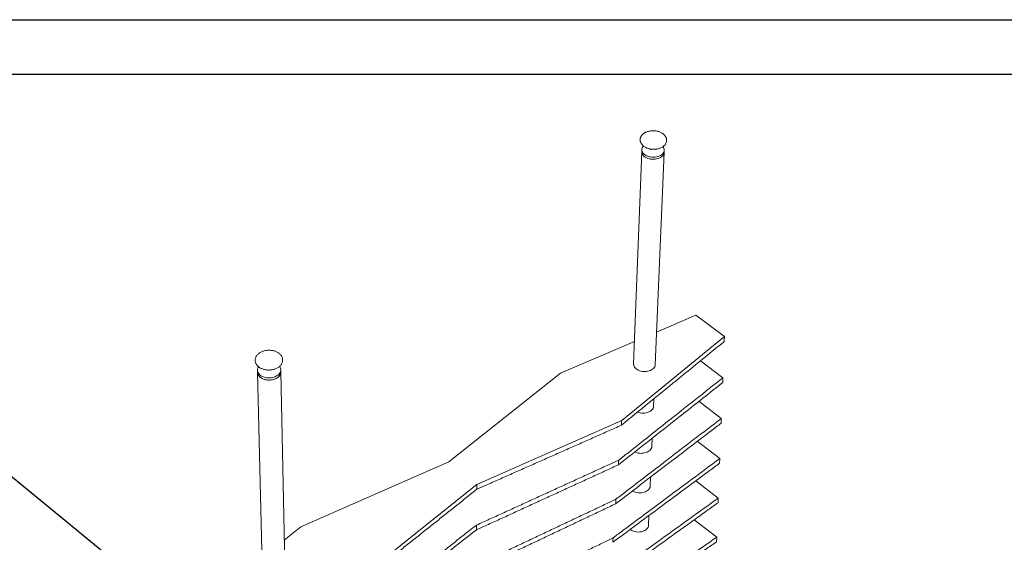
# Paper-space layout 'ASSEMBLY_ RIDGES' of a CAD drawing. Units: inches. Extents: x 0 to 11.7, y 0 to 8.3.
# Drawn here: x 4.6 to 8.1, y 6.4 to 8.3 of the extents above; entities that cross this region are included whole.
import ezdxf

# ---------------------------------------------------------------- set-up
doc = ezdxf.new("R2010")
doc.units = ezdxf.units.IN
doc.header["$MEASUREMENT"] = 0
doc.layers.add('FORMAT', color=179, linetype='Continuous')
doc.layers.add('SLD-0_0', color=179, linetype='Continuous')

psp = doc.layouts.new('ASSEMBLY_ RIDGES')

# ---------------------------------------------------------------- linework, layer by layer
at = {"layer": 'FORMAT', "color": 179}
for p, q in [((0.0018, 8.2676), (11.6949, 8.2676)), ((0.1986, 8.0708), (11.498, 8.0708))]:
    psp.add_line(p, q, dxfattribs=at)
at = {"layer": 'FORMAT'}
psp.add_line((5.1006, 6.151), (4.5049, 6.6377), dxfattribs=at)
at = {"layer": 'SLD-0_0', "color": 179, "linetype": 'Continuous', "lineweight": 15}
for p, q in [((6.8117, 7.834), (6.8117, 7.8343)), ((6.8117, 7.834), (6.8117, 7.8336)), ((6.8961, 7.805), (6.894, 7.8081)), ((6.9073, 7.83), (6.9074, 7.8305)), ((6.9073, 7.83), (6.9074, 7.8303)), ((6.8172, 7.79), (6.7878, 7.0216)), ((6.8175, 7.7978), (6.8172, 7.79)), ((6.8172, 7.79), (6.8172, 7.7887)), ((6.8172, 7.79), (6.8172, 7.7886)), ((6.8172, 7.7887), (6.8177, 7.7852)), ((6.8172, 7.7886), (6.8177, 7.7851)), ((6.8175, 7.7965), (6.818, 7.793)), ((6.8177, 7.7852), (6.8189, 7.7817)), ((6.8177, 7.7851), (6.8189, 7.7816)), ((6.818, 7.793), (6.8192, 7.7895)), ((6.8189, 7.7817), (6.8208, 7.7784)), ((6.8189, 7.7816), (6.8208, 7.7783)), ((6.8192, 7.7895), (6.8211, 7.7862)), ((6.8208, 7.7784), (6.8234, 7.7752)), ((6.8208, 7.7783), (6.8234, 7.7751)), ((6.8211, 7.7862), (6.8237, 7.783)), ((6.8234, 7.7752), (6.8265, 7.7723)), ((6.8234, 7.7751), (6.8266, 7.7722)), ((6.8237, 7.783), (6.8268, 7.7801)), ((6.8265, 7.7723), (6.8303, 7.7696)), ((6.8266, 7.7722), (6.8304, 7.7696)), ((6.8268, 7.7801), (6.8306, 7.7774)), ((6.8306, 7.7774), (6.8348, 7.7751)), ((6.8348, 7.7751), (6.8395, 7.7732)), ((6.8395, 7.7732), (6.8445, 7.7717)), ((6.8445, 7.7717), (6.8497, 7.7706)), ((6.8481, 7.8), (6.8479, 7.7968)), ((6.8663, 7.0186), (6.8984, 7.787)), ((6.8683, 7.796), (6.8684, 7.7992)), ((6.8712, 7.7711), (6.8762, 7.7723)), ((6.8762, 7.7723), (6.8809, 7.774)), ((6.8809, 7.774), (6.8852, 7.7761)), ((6.8852, 7.7761), (6.889, 7.7786)), ((6.8887, 7.7708), (6.892, 7.7736)), ((6.8887, 7.7708), (6.8919, 7.7735)), ((6.889, 7.7786), (6.8922, 7.7813)), ((6.8919, 7.7735), (6.8946, 7.7766)), ((6.892, 7.7736), (6.8946, 7.7766)), ((6.8922, 7.7813), (6.8949, 7.7844)), ((6.8946, 7.7766), (6.8966, 7.7799)), ((6.8946, 7.7766), (6.8965, 7.7798)), ((6.8949, 7.7844), (6.8969, 7.7876)), ((6.8977, 7.8016), (6.8961, 7.805)), ((6.8965, 7.7798), (6.8978, 7.7832)), ((6.8966, 7.7799), (6.8978, 7.7833)), ((6.8969, 7.7876), (6.8981, 7.791)), ((6.8986, 7.7981), (6.8977, 7.8016)), ((6.8978, 7.7833), (6.8984, 7.7868)), ((6.8978, 7.7832), (6.8984, 7.7867)), ((6.8981, 7.791), (6.8987, 7.7945)), ((6.8984, 7.787), (6.8987, 7.7948)), ((6.8984, 7.7867), (6.8984, 7.787)), ((6.8984, 7.7868), (6.8984, 7.787)), ((6.8987, 7.7945), (6.8986, 7.7981)), ((6.8303, 7.7696), (6.8345, 7.7673)), ((6.8304, 7.7696), (6.8346, 7.7673)), ((6.8345, 7.7673), (6.8392, 7.7654)), ((6.8346, 7.7673), (6.8393, 7.7654)), ((6.8392, 7.7654), (6.8442, 7.7639)), ((6.8393, 7.7654), (6.8443, 7.7639)), ((6.8442, 7.7639), (6.8494, 7.7628)), ((6.8443, 7.7639), (6.8495, 7.7628)), ((6.8494, 7.7628), (6.8548, 7.7622)), ((6.8495, 7.7628), (6.8549, 7.7622)), ((6.8497, 7.7706), (6.8551, 7.77)), ((6.8548, 7.7622), (6.8602, 7.7621)), ((6.8549, 7.7622), (6.8603, 7.7621)), ((6.8551, 7.77), (6.8605, 7.7699)), ((6.8602, 7.7621), (6.8656, 7.7625)), ((6.8603, 7.7621), (6.8657, 7.7625)), ((6.8605, 7.7699), (6.8659, 7.7703)), ((6.8656, 7.7625), (6.8709, 7.7633)), ((6.8657, 7.7625), (6.871, 7.7633)), ((6.8659, 7.7703), (6.8712, 7.7711)), ((6.8709, 7.7633), (6.8759, 7.7645)), ((6.871, 7.7633), (6.876, 7.7646)), ((6.8759, 7.7645), (6.8806, 7.7662)), ((6.876, 7.7646), (6.8807, 7.7663)), ((6.8806, 7.7662), (6.8849, 7.7683)), ((6.8807, 7.7663), (6.8849, 7.7684)), ((6.8849, 7.7683), (6.8887, 7.7708)), ((6.8849, 7.7684), (6.8887, 7.7708)), ((7.0135, 7.1976), (6.8713, 7.1366)), ((7.1167, 7.1202), (7.0135, 7.1976)), ((6.7909, 7.1022), (6.5233, 6.9874)), ((6.7449, 6.8165), (7.1167, 7.1202)), ((5.4178, 7.0344), (5.4178, 7.0339)), ((5.4178, 7.0339), (5.4179, 7.0336)), ((5.5173, 7.0359), (5.5173, 7.0364)), ((7.0296, 7.0328), (7.1111, 6.9711)), ((5.4265, 7.0029), (5.4261, 6.9991)), ((5.4261, 6.9991), (5.4265, 6.9953)), ((5.4261, 6.9985), (5.4263, 6.9907)), ((5.4263, 6.9907), (5.4448, 6.2211)), ((5.4263, 6.9907), (5.4266, 6.9874)), ((5.4263, 6.9907), (5.4263, 6.9897)), ((5.4263, 6.9897), (5.427, 6.9859)), ((5.4265, 6.9953), (5.4276, 6.9915)), ((5.4266, 6.9874), (5.4278, 6.9837)), ((5.4276, 6.9915), (5.4294, 6.9879)), ((5.4294, 6.9879), (5.4319, 6.9845)), ((5.4578, 7.0002), (5.4578, 6.9992)), ((5.4789, 6.9996), (5.4789, 7.0006)), ((5.5061, 7.0126), (5.506, 7.0127)), ((5.5083, 7.0091), (5.5061, 7.0126)), ((5.5061, 6.9868), (5.5083, 6.9904)), ((5.5098, 7.0054), (5.5083, 7.0091)), ((5.5083, 6.9904), (5.5098, 6.9941)), ((5.5091, 6.984), (5.5103, 6.9878)), ((5.5105, 7.0017), (5.5098, 7.0054)), ((5.5098, 6.9941), (5.5105, 6.9979)), ((5.5099, 6.9862), (5.5107, 6.99)), ((5.5103, 6.9878), (5.5108, 6.9916)), ((5.5105, 6.9979), (5.5105, 7.0017)), ((5.5108, 6.9924), (5.5106, 7.0002)), ((5.5107, 6.99), (5.5108, 6.9924)), ((5.5263, 6.2228), (5.5108, 6.9924)), ((5.5108, 6.9916), (5.5108, 6.9924)), ((6.5233, 6.9874), (6.1184, 6.6667)), ((6.7878, 7.0216), (6.7878, 7.0202)), ((6.7878, 7.0202), (6.7883, 7.0167)), ((6.7883, 7.0167), (6.7895, 7.0132)), ((6.7895, 7.0132), (6.7913, 7.0098)), ((6.7913, 7.0098), (6.7938, 7.0067)), ((6.7938, 7.0067), (6.7969, 7.0037)), ((6.7969, 7.0037), (6.8005, 7.0011)), ((6.8005, 7.0011), (6.8046, 6.9988)), ((6.8046, 6.9988), (6.8091, 6.9969)), ((6.8091, 6.9969), (6.814, 6.9954)), ((6.814, 6.9954), (6.819, 6.9944)), ((6.819, 6.9944), (6.8242, 6.9938)), ((6.8242, 6.9938), (6.8295, 6.9936)), ((6.8295, 6.9936), (6.8347, 6.994)), ((6.8347, 6.994), (6.8398, 6.9948)), ((6.8398, 6.9948), (6.8446, 6.9961)), ((6.8446, 6.9961), (6.8491, 6.9978)), ((6.8491, 6.9978), (6.8533, 6.9999)), ((6.8533, 6.9999), (6.8569, 7.0024)), ((6.8569, 7.0024), (6.8601, 7.0051)), ((6.8601, 7.0051), (6.8626, 7.0082)), ((6.8626, 7.0082), (6.8645, 7.0115)), ((6.8645, 7.0115), (6.8657, 7.0149)), ((6.8657, 7.0149), (6.8663, 7.0184)), ((6.8663, 7.0184), (6.8663, 7.0186)), ((5.427, 6.9859), (5.4284, 6.9822)), ((5.4278, 6.9837), (5.4296, 6.9801)), ((5.4284, 6.9822), (5.4305, 6.9787)), ((5.4296, 6.9801), (5.4321, 6.9767)), ((5.4305, 6.9787), (5.4333, 6.9754)), ((5.4319, 6.9845), (5.4351, 6.9814)), ((5.4321, 6.9767), (5.4353, 6.9736)), ((5.4333, 6.9754), (5.4367, 6.9724)), ((5.4351, 6.9814), (5.4389, 6.9786)), ((5.4353, 6.9736), (5.4391, 6.9708)), ((5.4367, 6.9724), (5.4407, 6.9698)), ((5.4389, 6.9786), (5.4432, 6.9762)), ((5.4391, 6.9708), (5.4434, 6.9684)), ((5.4407, 6.9698), (5.4452, 6.9675)), ((5.4432, 6.9762), (5.448, 6.9742)), ((5.4434, 6.9684), (5.4481, 6.9663)), ((5.4452, 6.9675), (5.4502, 6.9656)), ((5.448, 6.9742), (5.4531, 6.9726)), ((5.4481, 6.9663), (5.4533, 6.9648)), ((5.4502, 6.9656), (5.4554, 6.9643)), ((5.4531, 6.9726), (5.4585, 6.9715)), ((5.4533, 6.9648), (5.4587, 6.9637)), ((5.4554, 6.9643), (5.4609, 6.9634)), ((5.4585, 6.9715), (5.464, 6.9709)), ((5.4587, 6.9637), (5.4642, 6.9631)), ((5.4609, 6.9634), (5.4665, 6.963)), ((5.464, 6.9709), (5.4697, 6.9708)), ((5.4642, 6.9631), (5.4699, 6.963)), ((5.4665, 6.963), (5.4721, 6.9631)), ((5.4697, 6.9708), (5.4753, 6.9713)), ((5.4699, 6.963), (5.4755, 6.9634)), ((5.4721, 6.9631), (5.4777, 6.9637)), ((5.4753, 6.9713), (5.4808, 6.9722)), ((5.4755, 6.9634), (5.481, 6.9644)), ((5.4777, 6.9637), (5.4831, 6.9649)), ((5.4808, 6.9722), (5.4861, 6.9736)), ((5.481, 6.9644), (5.4863, 6.9658)), ((5.4831, 6.9649), (5.4883, 6.9665)), ((5.4861, 6.9736), (5.4911, 6.9755)), ((5.4863, 6.9658), (5.4912, 6.9677)), ((5.4883, 6.9665), (5.4931, 6.9685)), ((5.4911, 6.9755), (5.4956, 6.9778)), ((5.4912, 6.9677), (5.4958, 6.97)), ((5.4931, 6.9685), (5.4975, 6.971)), ((5.4956, 6.9778), (5.4997, 6.9805)), ((5.4958, 6.97), (5.4999, 6.9727)), ((5.4975, 6.971), (5.5013, 6.9738)), ((5.4997, 6.9805), (5.5032, 6.9835)), ((5.4999, 6.9727), (5.5034, 6.9757)), ((5.5013, 6.9738), (5.5046, 6.977)), ((5.5032, 6.9835), (5.5061, 6.9868)), ((5.5034, 6.9757), (5.5062, 6.979)), ((5.5046, 6.977), (5.5072, 6.9804)), ((5.5062, 6.979), (5.5084, 6.9825)), ((5.5072, 6.9804), (5.5091, 6.984)), ((5.5084, 6.9825), (5.5099, 6.9862)), ((6.86, 6.8683), (6.8612, 6.8956)), ((7.0239, 6.8862), (7.1055, 6.8241)), ((6.8285, 6.8436), (6.8335, 6.8444)), ((6.8335, 6.8444), (6.8383, 6.8457)), ((6.8383, 6.8457), (6.8428, 6.8474)), ((6.8428, 6.8474), (6.847, 6.8495)), ((6.847, 6.8495), (6.8506, 6.8519)), ((6.8506, 6.8519), (6.8537, 6.8547)), ((6.8537, 6.8547), (6.8563, 6.8578)), ((6.8563, 6.8578), (6.8582, 6.861)), ((6.8582, 6.861), (6.8594, 6.8644)), ((6.8594, 6.8644), (6.86, 6.8679)), ((6.86, 6.8679), (6.86, 6.8683)), ((6.2209, 6.5853), (6.7449, 6.8165)), ((6.8233, 6.8433), (6.8285, 6.8436)), ((6.8539, 6.7228), (6.8552, 6.7529)), ((7.0184, 6.7415), (7.0999, 6.679)), ((6.8324, 6.7002), (6.8369, 6.7019)), ((6.8369, 6.7019), (6.841, 6.704)), ((6.841, 6.704), (6.8446, 6.7065)), ((6.8446, 6.7065), (6.8477, 6.7092)), ((6.8477, 6.7092), (6.8502, 6.7123)), ((6.8502, 6.7123), (6.8521, 6.7156)), ((6.8521, 6.7156), (6.8534, 6.719)), ((6.8534, 6.719), (6.8539, 6.7225)), ((6.8539, 6.7225), (6.8539, 6.7228)), ((6.1184, 6.6667), (5.5836, 6.4322)), ((6.8175, 6.6978), (6.8226, 6.6982)), ((6.8226, 6.6982), (6.8276, 6.699)), ((6.8276, 6.699), (6.8324, 6.7002)), ((6.848, 6.5793), (6.8493, 6.6121)), ((7.0129, 6.5986), (7.0945, 6.5357)), ((5.8035, 6.2522), (6.2209, 6.5853)), ((6.831, 6.5584), (6.835, 6.5605)), ((6.835, 6.5605), (6.8387, 6.5629)), ((6.8387, 6.5629), (6.8417, 6.5657)), ((6.8417, 6.5657), (6.8443, 6.5688)), ((6.8443, 6.5688), (6.8461, 6.572)), ((6.8461, 6.572), (6.8474, 6.5754)), ((6.8474, 6.5754), (6.8479, 6.579)), ((6.8479, 6.579), (6.848, 6.5793)), ((6.8117, 6.5543), (6.8168, 6.5546)), ((6.8168, 6.5546), (6.8218, 6.5554)), ((6.8218, 6.5554), (6.8265, 6.5567)), ((6.8265, 6.5567), (6.831, 6.5584)), ((6.842, 6.4376), (6.8435, 6.473)), ((7.0076, 6.4576), (7.0891, 6.3943)), ((5.5836, 6.4322), (5.523, 6.3839)), ((6.8207, 6.4151), (6.8252, 6.4168)), ((6.8252, 6.4168), (6.8292, 6.4188)), ((6.8292, 6.4188), (6.8328, 6.4213)), ((6.8328, 6.4213), (6.8359, 6.4241)), ((6.8359, 6.4241), (6.8384, 6.4271)), ((6.8384, 6.4271), (6.8402, 6.4304)), ((6.8402, 6.4304), (6.8415, 6.4338)), ((6.8415, 6.4338), (6.842, 6.4373)), ((6.842, 6.4373), (6.842, 6.4376)), ((6.806, 6.4126), (6.8111, 6.413)), ((6.8111, 6.413), (6.816, 6.4138)), ((6.816, 6.4138), (6.8207, 6.4151))]:
    psp.add_line(p, q, dxfattribs=at)
for centre, radius, start, end in [((6.8373, 7.7967), 0.0198, 134.8392, 180.5271), ((5.4488, 6.9981), 0.0229, 144.9876, 167.8236), ((6.8219, 6.8978), 0.0545, 248.1031, 271.4452), ((6.8158, 6.7498), 0.0521, 243.087, 271.7939), ((6.8099, 6.6046), 0.0503, 238.1071, 272.0047), ((6.8041, 6.4611), 0.0485, 232.9969, 272.2404)]:
    psp.add_arc(centre, radius, start, end, dxfattribs=at)
for points, knots in [([(6.9073, 7.8305), (6.9073, 7.8313), (6.9074, 7.8335), (6.9068, 7.837), (6.9056, 7.8408), (6.9038, 7.8445), (6.9014, 7.848), (6.8985, 7.8513), (6.895, 7.8543), (6.891, 7.8571), (6.8865, 7.8595), (6.8817, 7.8616), (6.8766, 7.8632), (6.8713, 7.8644), (6.8659, 7.8653), (6.8603, 7.8656), (6.8547, 7.8656), (6.8492, 7.8651), (6.8439, 7.8641), (6.8387, 7.8628), (6.8338, 7.861), (6.8292, 7.8588), (6.825, 7.8562), (6.8213, 7.8533), (6.8181, 7.85), (6.8156, 7.8465), (6.8142, 7.8439), (6.8136, 7.8426), (6.8136, 7.8424)], [0, 0, 0, 0, 0.025927, 0.063874, 0.101901, 0.140345, 0.179421, 0.219186, 0.259543, 0.30031, 0.341297, 0.382349, 0.423376, 0.464358, 0.505299, 0.54622, 0.587151, 0.628118, 0.66915, 0.710277, 0.751524, 0.792894, 0.834363, 0.875811, 0.917055, 0.957846, 0.99483, 1, 1, 1, 1]), ([(6.8118, 7.8336), (6.8117, 7.8331), (6.8116, 7.8312), (6.812, 7.828), (6.8131, 7.8241), (6.8148, 7.8204), (6.8171, 7.8169), (6.8199, 7.8135), (6.8233, 7.8104), (6.8273, 7.8076), (6.8316, 7.8051), (6.8364, 7.803), (6.8414, 7.8013), (6.8467, 7.7999), (6.8522, 7.799), (6.8577, 7.7986), (6.8633, 7.7986), (6.8688, 7.799), (6.8742, 7.7998), (6.8795, 7.8011), (6.8844, 7.8029), (6.8891, 7.805), (6.8934, 7.8075), (6.8972, 7.8104), (6.9005, 7.8136), (6.9032, 7.8172), (6.9052, 7.8209), (6.9066, 7.8248), (6.9073, 7.828), (6.9073, 7.8298), (6.9073, 7.8304)], [0, 0, 0, 0, 0.0158954, 0.0509558, 0.086021, 0.1214096, 0.1573505, 0.1939281, 0.2310819, 0.2686546, 0.3064669, 0.344371, 0.382263, 0.4201151, 0.4579288, 0.4957205, 0.533516, 0.5713413, 0.6092204, 0.6471835, 0.685252, 0.7234354, 0.7617141, 0.7999941, 0.838113, 0.8758493, 0.9129802, 0.9493749, 0.9850732, 1, 1, 1, 1]), ([(6.8136, 7.8424), (6.8133, 7.8417), (6.8125, 7.8397), (6.8119, 7.837), (6.8118, 7.835), (6.8118, 7.8344)], [0, 0, 0, 0, 0.288833, 0.772053, 1, 1, 1, 1]), ([(7.1161, 7.1025), (7.1046, 7.0932), (7.047, 7.0464), (6.9564, 6.9726), (6.8436, 6.8808), (6.7771, 6.8267), (6.7436, 6.7995)], [0, 0, 0, 0, 0.0937434, 0.4687176, 0.7343588, 1, 1, 1, 1]), ([(7.1161, 7.1025), (7.1162, 7.1058), (7.1164, 7.1117), (7.1166, 7.1176), (7.1167, 7.1202)], [0, 0, 0, 0, 0.560007, 1, 1, 1, 1]), ([(5.5172, 7.0362), (5.5172, 7.0368), (5.5173, 7.0388), (5.5166, 7.0421), (5.5154, 7.0461), (5.5134, 7.05), (5.5108, 7.0537), (5.5077, 7.0571), (5.504, 7.0603), (5.4998, 7.0631), (5.4952, 7.0655), (5.4902, 7.0675), (5.4848, 7.0691), (5.4793, 7.0703), (5.4736, 7.071), (5.4678, 7.0712), (5.462, 7.0709), (5.4563, 7.0702), (5.4507, 7.069), (5.4454, 7.0673), (5.4403, 7.0652), (5.4356, 7.0627), (5.4313, 7.0598), (5.4275, 7.0565), (5.4242, 7.0529), (5.4216, 7.049), (5.4196, 7.045), (5.4184, 7.0408), (5.4178, 7.0373), (5.4179, 7.0352), (5.4179, 7.0346)], [0, 0, 0, 0, 0.0147203, 0.0500565, 0.0853789, 0.1209475, 0.1569601, 0.1935028, 0.2305446, 0.2679717, 0.3056419, 0.3434308, 0.3812428, 0.4190374, 0.4568082, 0.4945654, 0.5323284, 0.5701184, 0.6079547, 0.6458606, 0.6838528, 0.7219345, 0.7600843, 0.7982131, 0.8361911, 0.8738436, 0.910993, 0.9475309, 0.9834769, 1, 1, 1, 1]), ([(5.4179, 7.0335), (5.4179, 7.033), (5.4179, 7.031), (5.4187, 7.0277), (5.42, 7.0237), (5.4221, 7.0198), (5.4247, 7.0162), (5.4279, 7.0128), (5.4306, 7.0107), (5.4321, 7.0096), (5.4323, 7.0094)], [0, 0, 0, 0, 0.060679, 0.211203, 0.361775, 0.513524, 0.667241, 0.823223, 0.975474, 1, 1, 1, 1]), ([(5.4323, 7.0094), (5.433, 7.0089), (5.4352, 7.0074), (5.4391, 7.0053), (5.4441, 7.0032), (5.4494, 7.0015), (5.4549, 7.0003), (5.4606, 6.9995), (5.4664, 6.9992), (5.4722, 6.9994), (5.4779, 7.0001), (5.4836, 7.0012), (5.489, 7.0028), (5.4941, 7.0048), (5.4989, 7.0073), (5.5033, 7.0102), (5.5072, 7.0134), (5.5105, 7.017), (5.5132, 7.0208), (5.5153, 7.0248), (5.5167, 7.029), (5.5173, 7.0328), (5.5173, 7.0352), (5.5172, 7.0362)], [0, 0, 0, 0, 0.0271416, 0.0767087, 0.1263552, 0.1760558, 0.2257408, 0.2753958, 0.3250305, 0.3746686, 0.4243389, 0.4740648, 0.5238772, 0.5737994, 0.6238384, 0.6739714, 0.7240942, 0.7740429, 0.8235939, 0.8725102, 0.9206329, 0.9679641, 1, 1, 1, 1]), ([(7.1104, 6.9537), (7.0987, 6.9445), (7.0403, 6.8984), (6.9484, 6.826), (6.8342, 6.7359), (6.7669, 6.6829), (6.7331, 6.6562)], [0, 0, 0, 0, 0.093981, 0.469907, 0.734954, 1, 1, 1, 1]), ([(6.7344, 6.673), (6.7463, 6.6824), (6.806, 6.7296), (6.8987, 6.8031), (7.0122, 6.8929), (7.0782, 6.9451), (7.1111, 6.9711)], [0, 0, 0, 0, 0.093955, 0.469775, 0.734888, 1, 1, 1, 1]), ([(7.1104, 6.9537), (7.1105, 6.957), (7.1107, 6.9628), (7.111, 6.9686), (7.1111, 6.9711)], [0, 0, 0, 0, 0.559999, 1, 1, 1, 1]), ([(6.724, 6.5315), (6.7361, 6.5408), (6.7966, 6.5872), (6.8906, 6.6593), (7.0055, 6.7474), (7.0722, 6.7986), (7.1055, 6.8241)], [0, 0, 0, 0, 0.094167, 0.470833, 0.735416, 1, 1, 1, 1]), ([(6.7436, 6.7995), (6.7439, 6.8026), (6.7443, 6.8083), (6.7447, 6.814), (6.7449, 6.8165)], [0, 0, 0, 0, 0.560007, 1, 1, 1, 1]), ([(7.1048, 6.8069), (7.1049, 6.8101), (7.1051, 6.8158), (7.1054, 6.8216), (7.1055, 6.8241)], [0, 0, 0, 0, 0.559999, 1, 1, 1, 1]), ([(6.7436, 6.7995), (6.736, 6.7961), (6.7205, 6.7892), (6.6974, 6.779), (6.6743, 6.7687), (6.6511, 6.7585), (6.6279, 6.7482), (6.6047, 6.7379), (6.5815, 6.7276), (6.5582, 6.7173), (6.5349, 6.707), (6.5116, 6.6967), (6.4883, 6.6864), (6.465, 6.676), (6.4416, 6.6657), (6.4182, 6.6553), (6.3948, 6.645), (6.3714, 6.6346), (6.3479, 6.6242), (6.3244, 6.6138), (6.3009, 6.6034), (6.2774, 6.5929), (6.2506, 6.5811), (6.2317, 6.5727), (6.2207, 6.5678)], [0, 0, 0, 0, 0.044632, 0.089264, 0.133895, 0.178527, 0.223159, 0.267791, 0.312422, 0.357054, 0.401686, 0.446318, 0.49095, 0.535581, 0.580213, 0.624845, 0.669477, 0.714109, 0.75874, 0.803372, 0.848004, 0.892636, 0.937267, 1, 1, 1, 1]), ([(7.1048, 6.8069), (7.093, 6.7979), (7.0336, 6.7525), (6.9405, 6.6813), (6.8249, 6.593), (6.7569, 6.541), (6.7228, 6.515)], [0, 0, 0, 0, 0.094189, 0.470947, 0.735474, 1, 1, 1, 1]), ([(6.219, 6.4378), (6.2268, 6.4414), (6.2423, 6.4484), (6.2656, 6.459), (6.2888, 6.4696), (6.312, 6.4802), (6.3352, 6.4908), (6.3584, 6.5014), (6.3815, 6.5119), (6.4046, 6.5225), (6.4277, 6.533), (6.4508, 6.5436), (6.4738, 6.5541), (6.4969, 6.5646), (6.5199, 6.5751), (6.5428, 6.5856), (6.5658, 6.5961), (6.5887, 6.6065), (6.6117, 6.617), (6.6345, 6.6274), (6.6574, 6.6379), (6.6803, 6.6483), (6.7059, 6.66), (6.724, 6.6682), (6.7344, 6.673)], [0, 0, 0, 0, 0.044698, 0.089396, 0.134093, 0.178791, 0.223489, 0.268187, 0.312885, 0.357583, 0.402281, 0.446978, 0.491676, 0.536374, 0.581072, 0.62577, 0.670467, 0.715165, 0.759863, 0.804561, 0.849259, 0.893957, 0.938654, 1, 1, 1, 1]), ([(6.7138, 6.3919), (6.7261, 6.4011), (6.7874, 6.4467), (6.8826, 6.5174), (6.9989, 6.6039), (7.0663, 6.654), (7.0999, 6.679)], [0, 0, 0, 0, 0.094348, 0.471738, 0.735869, 1, 1, 1, 1]), ([(6.7331, 6.6562), (6.7334, 6.6594), (6.7338, 6.6649), (6.7342, 6.6705), (6.7344, 6.673)], [0, 0, 0, 0, 0.559999, 1, 1, 1, 1]), ([(7.0993, 6.662), (7.0994, 6.6652), (7.0996, 6.6708), (7.0998, 6.6765), (7.0999, 6.679)], [0, 0, 0, 0, 0.559999, 1, 1, 1, 1]), ([(6.7331, 6.6562), (6.7256, 6.6528), (6.7104, 6.6458), (6.6876, 6.6354), (6.6648, 6.6249), (6.642, 6.6145), (6.6192, 6.604), (6.5963, 6.5935), (6.5734, 6.583), (6.5505, 6.5725), (6.5276, 6.562), (6.5046, 6.5515), (6.4816, 6.541), (6.4586, 6.5305), (6.4356, 6.5199), (6.4126, 6.5094), (6.3895, 6.4988), (6.3664, 6.4882), (6.3433, 6.4776), (6.3202, 6.467), (6.297, 6.4564), (6.2738, 6.4458), (6.2478, 6.4339), (6.2294, 6.4254), (6.2188, 6.4206)], [0, 0, 0, 0, 0.044706, 0.089413, 0.134119, 0.178825, 0.223531, 0.268238, 0.312944, 0.35765, 0.402356, 0.447063, 0.491769, 0.536475, 0.581181, 0.625888, 0.670594, 0.7153, 0.760006, 0.804713, 0.849419, 0.894125, 0.938831, 1, 1, 1, 1]), ([(7.0993, 6.662), (7.0873, 6.6531), (7.0271, 6.6085), (6.9327, 6.5387), (6.8157, 6.452), (6.747, 6.4012), (6.7126, 6.3757)], [0, 0, 0, 0, 0.094367, 0.471834, 0.735917, 1, 1, 1, 1]), ([(6.2207, 6.5678), (6.2145, 6.563), (6.2023, 6.5532), (6.1839, 6.5386), (6.1655, 6.5239), (6.147, 6.5092), (6.1286, 6.4945), (6.1101, 6.4798), (6.0916, 6.465), (6.073, 6.4502), (6.0544, 6.4355), (6.0358, 6.4207), (6.0172, 6.4058), (5.9986, 6.391), (5.9799, 6.3761), (5.9612, 6.3612), (5.9425, 6.3463), (5.9237, 6.3314), (5.905, 6.3164), (5.8862, 6.3015), (5.8673, 6.2865), (5.8485, 6.2715), (5.827, 6.2544), (5.8119, 6.2423), (5.803, 6.2353)], [0, 0, 0, 0, 0.044632, 0.089264, 0.133895, 0.178527, 0.223159, 0.267791, 0.312422, 0.357054, 0.401686, 0.446318, 0.49095, 0.535581, 0.580213, 0.624845, 0.669477, 0.714109, 0.75874, 0.803372, 0.848004, 0.892636, 0.937267, 1, 1, 1, 1]), ([(6.2207, 6.5678), (6.2207, 6.5711), (6.2208, 6.5769), (6.2209, 6.5827), (6.2209, 6.5853)], [0, 0, 0, 0, 0.560007, 1, 1, 1, 1]), ([(6.2172, 6.2923), (6.2249, 6.296), (6.2401, 6.3032), (6.263, 6.314), (6.2859, 6.3248), (6.3088, 6.3356), (6.3316, 6.3463), (6.3544, 6.3571), (6.3772, 6.3679), (6.4, 6.3786), (6.4228, 6.3893), (6.4455, 6.4001), (6.4682, 6.4108), (6.4909, 6.4215), (6.5135, 6.4322), (6.5361, 6.4428), (6.5588, 6.4535), (6.5814, 6.4642), (6.6039, 6.4748), (6.6265, 6.4855), (6.649, 6.4961), (6.6715, 6.5067), (6.6965, 6.5185), (6.714, 6.5268), (6.724, 6.5315)], [0, 0, 0, 0, 0.044767, 0.089533, 0.1343, 0.179066, 0.223833, 0.2686, 0.313366, 0.358133, 0.4029, 0.447666, 0.492433, 0.537199, 0.581966, 0.626733, 0.671499, 0.716266, 0.761032, 0.805799, 0.850565, 0.895332, 0.940099, 1, 1, 1, 1]), ([(6.7037, 6.2543), (6.7161, 6.2633), (6.7783, 6.3081), (6.8747, 6.3775), (6.9924, 6.4622), (7.0605, 6.5113), (7.0945, 6.5357)], [0, 0, 0, 0, 0.094498, 0.472488, 0.736244, 1, 1, 1, 1]), ([(6.7228, 6.515), (6.723, 6.5181), (6.7234, 6.5236), (6.7238, 6.5291), (6.724, 6.5315)], [0, 0, 0, 0, 0.559999, 1, 1, 1, 1]), ([(7.0938, 6.519), (7.0939, 6.5221), (7.0942, 6.5277), (7.0944, 6.5333), (7.0945, 6.5357)], [0, 0, 0, 0, 0.559999, 1, 1, 1, 1]), ([(6.7228, 6.515), (6.7153, 6.5114), (6.7004, 6.5044), (6.678, 6.4937), (6.6555, 6.4831), (6.633, 6.4725), (6.6105, 6.4618), (6.588, 6.4511), (6.5655, 6.4404), (6.5429, 6.4298), (6.5203, 6.4191), (6.4977, 6.4083), (6.4751, 6.3976), (6.4524, 6.3869), (6.4298, 6.3762), (6.4071, 6.3654), (6.3843, 6.3546), (6.3616, 6.3439), (6.3388, 6.3331), (6.316, 6.3223), (6.2932, 6.3115), (6.2704, 6.3007), (6.245, 6.2886), (6.2272, 6.2802), (6.217, 6.2754)], [0, 0, 0, 0, 0.044774, 0.089548, 0.134323, 0.179097, 0.223871, 0.268646, 0.31342, 0.358194, 0.402968, 0.447743, 0.492517, 0.537291, 0.582065, 0.62684, 0.671614, 0.716388, 0.761163, 0.805937, 0.850711, 0.895485, 0.94026, 1, 1, 1, 1]), ([(7.0938, 6.519), (7.0817, 6.5103), (7.0206, 6.4665), (6.9251, 6.3979), (6.8067, 6.313), (6.7373, 6.2632), (6.7025, 6.2382)], [0, 0, 0, 0, 0.094513, 0.472566, 0.736283, 1, 1, 1, 1]), ([(6.2188, 6.4206), (6.2127, 6.4158), (6.2003, 6.4061), (6.1818, 6.3916), (6.1632, 6.3771), (6.1447, 6.3626), (6.1261, 6.3481), (6.1074, 6.3335), (6.0888, 6.3189), (6.0701, 6.3043), (6.0514, 6.2897), (6.0327, 6.275), (6.0139, 6.2604), (5.9951, 6.2457), (5.9763, 6.231), (5.9575, 6.2163), (5.9387, 6.2015), (5.9198, 6.1868), (5.9009, 6.172), (5.882, 6.1572), (5.863, 6.1423), (5.844, 6.1275), (5.8227, 6.1108), (5.8077, 6.0991), (5.799, 6.0923)], [0, 0, 0, 0, 0.044706, 0.089413, 0.134119, 0.178825, 0.223531, 0.268237, 0.312944, 0.35765, 0.402356, 0.447063, 0.491769, 0.536475, 0.581181, 0.625888, 0.670594, 0.7153, 0.760006, 0.804713, 0.849419, 0.894125, 0.938831, 1, 1, 1, 1]), ([(5.7994, 6.109), (5.8058, 6.114), (5.8185, 6.1239), (5.8375, 6.1388), (5.8564, 6.1537), (5.8754, 6.1685), (5.8943, 6.1833), (5.9132, 6.1981), (5.9321, 6.2129), (5.9509, 6.2277), (5.9698, 6.2425), (5.9886, 6.2572), (6.0073, 6.2719), (6.0261, 6.2866), (6.0448, 6.3013), (6.0635, 6.3159), (6.0822, 6.3305), (6.1008, 6.3452), (6.1194, 6.3597), (6.138, 6.3743), (6.1566, 6.3889), (6.1751, 6.4034), (6.196, 6.4197), (6.2106, 6.4312), (6.219, 6.4378)], [0, 0, 0, 0, 0.044698, 0.089396, 0.134094, 0.178791, 0.223489, 0.268187, 0.312885, 0.357583, 0.40228, 0.446978, 0.491676, 0.536374, 0.581072, 0.62577, 0.670468, 0.715165, 0.759863, 0.804561, 0.849259, 0.893957, 0.938655, 1, 1, 1, 1]), ([(6.2188, 6.4206), (6.2189, 6.4238), (6.2189, 6.4295), (6.219, 6.4353), (6.219, 6.4378)], [0, 0, 0, 0, 0.559999, 1, 1, 1, 1]), ([(6.2154, 6.1489), (6.2229, 6.1525), (6.238, 6.1599), (6.2605, 6.1709), (6.2831, 6.1819), (6.3056, 6.1928), (6.3281, 6.2038), (6.3506, 6.2148), (6.373, 6.2257), (6.3954, 6.2367), (6.4178, 6.2476), (6.4402, 6.2585), (6.4626, 6.2694), (6.4849, 6.2803), (6.5072, 6.2912), (6.5295, 6.3021), (6.5518, 6.3129), (6.574, 6.3238), (6.5962, 6.3346), (6.6184, 6.3454), (6.6406, 6.3563), (6.6627, 6.3671), (6.6871, 6.379), (6.7041, 6.3873), (6.7138, 6.3919)], [0, 0, 0, 0, 0.0448289, 0.0896578, 0.1344865, 0.1793154, 0.2241442, 0.268973, 0.3138019, 0.3586307, 0.4034596, 0.4482884, 0.4931172, 0.5379461, 0.5827749, 0.6276038, 0.6724325, 0.7172615, 0.7620903, 0.806919, 0.8517479, 0.8965768, 0.9414056, 1, 1, 1, 1]), ([(6.6937, 6.1185), (6.7063, 6.1274), (6.7693, 6.1713), (6.8668, 6.2393), (6.9859, 6.3223), (7.0548, 6.3704), (7.0891, 6.3943)], [0, 0, 0, 0, 0.094616, 0.47308, 0.73654, 1, 1, 1, 1]), ([(6.7126, 6.3757), (6.7128, 6.3787), (6.7132, 6.3841), (6.7136, 6.3896), (6.7138, 6.3919)], [0, 0, 0, 0, 0.559999, 1, 1, 1, 1]), ([(7.0885, 6.3778), (7.0886, 6.3809), (7.0888, 6.3864), (7.089, 6.3919), (7.0891, 6.3943)], [0, 0, 0, 0, 0.559999, 1, 1, 1, 1]), ([(7.0885, 6.3778), (7.0761, 6.3692), (7.0143, 6.3263), (6.9176, 6.259), (6.7978, 6.1758), (6.7277, 6.1271), (6.6926, 6.1027)], [0, 0, 0, 0, 0.094628, 0.473139, 0.736569, 1, 1, 1, 1])]:
    psp.add_open_spline(points, degree=3, knots=knots, dxfattribs=at)

doc.saveas('drawing.dxf')
